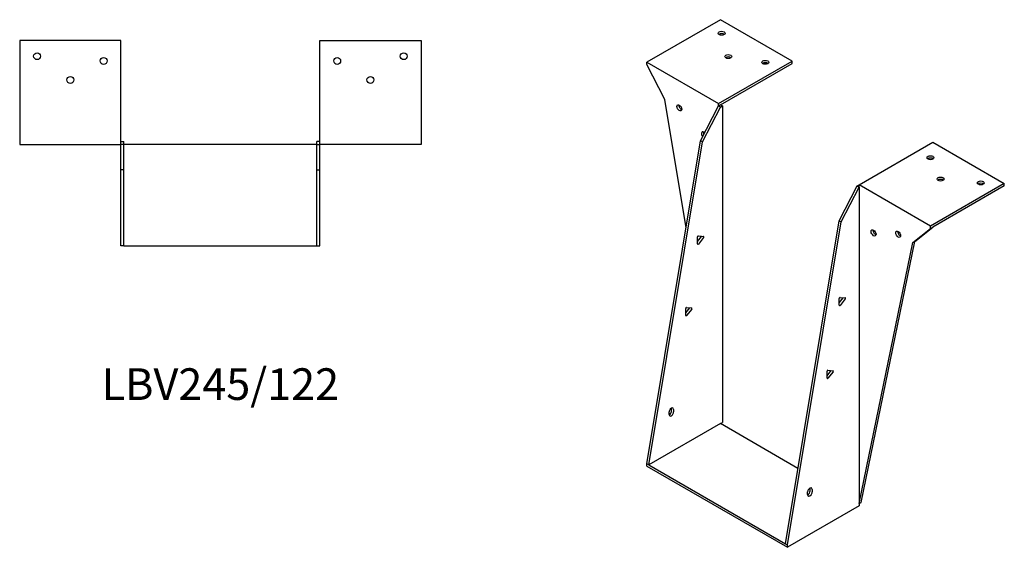
# Model space of a CAD drawing. Units: millimetres. Extents: x 850 to 1722, y 356 to 1294.
# Drawn here: x 1100 to 1722, y 356 to 689 of the extents above; entities that cross this region are included whole.
import ezdxf

# ---------------------------------------------------------------- set-up
doc = ezdxf.new("R2010")
doc.units = ezdxf.units.MM
doc.layers.add('Part', color=7, linetype='Continuous', lineweight=25)
doc.layers.add('Text', color=7, linetype='Continuous', lineweight=25)
doc.styles.add('EU_style', font='arial.ttf')

msp = doc.modelspace()

# ---------------------------------------------------------------- linework, layer by layer
at = {"layer": 'Part'}
for p, q in [((1542.9, 688.97), (1496.37, 662.11)), ((1588.15, 662.84), (1542.9, 688.97)), ((1100.14, 675.91), (1100.14, 610.11)), ((1164.14, 675.91), (1100.14, 675.91)), ((1164.14, 610.11), (1164.14, 675.91)), ((1289.74, 675.91), (1353.74, 675.91)), ((1289.74, 610.11), (1289.74, 675.91)), ((1353.74, 675.91), (1353.74, 610.11)), ((1496.37, 660.64), (1496.37, 662.11)), ((1496.37, 662.11), (1541.63, 635.98)), ((1507.68, 638.59), (1496.37, 660.64)), ((1541.63, 635.98), (1588.15, 662.84)), ((1542.9, 635.25), (1588.15, 661.37)), ((1588.15, 661.37), (1588.15, 662.84)), ((1521.17, 557.49), (1507.68, 638.59)), ((1541.63, 634.51), (1541.63, 635.98)), ((1542.9, 635.25), (1541.63, 634.51)), ((1542.9, 635.25), (1544.17, 634.51)), ((1530.31, 612.47), (1541.63, 634.51)), ((1531.58, 611.73), (1542.9, 633.78)), ((1542.9, 633.78), (1541.63, 634.51)), ((1542.9, 633.78), (1544.17, 634.51)), ((1544.17, 634.51), (1544.17, 434.47)), ((1100.14, 610.11), (1164.14, 610.11)), ((1164.14, 611.91), (1165.94, 611.91)), ((1165.94, 610.11), (1164.14, 610.11)), ((1164.14, 594.11), (1164.14, 610.11)), ((1165.94, 610.11), (1165.94, 611.91)), ((1287.94, 610.11), (1165.94, 610.11)), ((1165.94, 594.11), (1165.94, 610.11)), ((1289.74, 611.91), (1287.94, 611.91)), ((1287.94, 610.11), (1287.94, 611.91)), ((1287.94, 610.11), (1289.74, 610.11)), ((1287.94, 594.11), (1287.94, 610.11)), ((1353.74, 610.11), (1289.74, 610.11)), ((1289.74, 594.11), (1289.74, 610.11)), ((1496.37, 408.34), (1530.31, 612.47)), ((1497.64, 407.61), (1531.58, 611.73)), ((1531.58, 611.73), (1530.31, 612.47)), ((1630.44, 584.7), (1676.97, 611.57)), ((1676.97, 611.57), (1722.22, 585.44)), ((1165.94, 594.11), (1164.14, 594.11)), ((1164.14, 546.11), (1164.14, 594.11)), ((1165.94, 546.11), (1165.94, 594.11)), ((1287.94, 594.11), (1289.74, 594.11)), ((1287.94, 546.11), (1287.94, 594.11)), ((1289.74, 546.11), (1289.74, 594.11)), ((1722.22, 585.44), (1675.69, 558.58)), ((1722.22, 583.97), (1722.22, 585.44)), ((1617.85, 561.92), (1629.16, 583.97)), ((1619.12, 561.19), (1630.44, 583.23)), ((1629.16, 583.97), (1630.44, 584.7)), ((1629.16, 583.97), (1630.44, 583.23)), ((1630.44, 583.23), (1630.44, 584.7)), ((1675.69, 558.58), (1630.44, 584.7)), ((1630.44, 583.23), (1630.44, 383.19)), ((1722.22, 583.97), (1676.97, 557.84)), ((1583.91, 357.8), (1617.85, 561.92)), ((1585.18, 357.07), (1619.12, 561.19)), ((1617.85, 561.92), (1619.12, 561.19)), ((1664.38, 548.13), (1675.69, 557.11)), ((1665.65, 548.86), (1676.97, 557.84)), ((1675.69, 557.11), (1675.69, 558.58)), ((1675.69, 557.11), (1676.97, 557.84)), ((1528.42, 548.9), (1530.96, 552.07)), ((1528.42, 547.29), (1528.42, 551.67)), ((1528.95, 552.33), (1532.24, 552.04)), ((1532.24, 551.33), (1528.95, 547.24)), ((1630.44, 383.19), (1664.38, 548.13)), ((1631.71, 383.93), (1665.65, 548.86)), ((1664.38, 548.13), (1665.65, 548.86)), ((1165.94, 546.11), (1164.14, 546.11)), ((1165.94, 546.11), (1287.94, 546.11)), ((1287.94, 546.11), (1289.74, 546.11)), ((1617.91, 510.1), (1620.46, 513.27)), ((1617.91, 508.49), (1617.91, 512.87)), ((1618.44, 513.53), (1621.73, 513.24)), ((1621.73, 512.53), (1618.44, 508.44)), ((1520.91, 503.74), (1523.46, 506.91)), ((1520.91, 502.13), (1520.91, 506.51)), ((1521.44, 507.17), (1524.73, 506.88)), ((1524.73, 506.17), (1521.44, 502.08)), ((1610.25, 464.04), (1612.8, 467.21)), ((1610.25, 462.43), (1610.25, 466.81)), ((1610.78, 467.47), (1614.07, 467.18)), ((1614.07, 466.47), (1610.78, 462.38)), ((1511.99, 441.85), (1511.99, 443.49)), ((1513.26, 442.75), (1513.26, 441.12)), ((1510.43, 439.48), (1510.43, 441.12)), ((1542.9, 433.73), (1497.64, 407.61)), ((1542.9, 433.73), (1544.17, 434.47)), ((1591.84, 405.48), (1542.9, 433.73)), ((1497.64, 407.61), (1496.37, 408.34)), ((1496.37, 406.87), (1496.37, 408.34)), ((1496.37, 406.87), (1585.18, 355.6)), ((1497.64, 407.61), (1583.91, 357.8)), ((1599.53, 391.31), (1599.53, 392.94)), ((1600.8, 392.21), (1600.8, 390.58)), ((1597.97, 388.94), (1597.97, 390.58)), ((1630.44, 381.72), (1585.18, 355.6)), ((1630.44, 383.19), (1631.71, 383.93)), ((1630.44, 383.19), (1630.44, 381.72)), ((1583.91, 357.8), (1585.18, 357.07)), ((1585.18, 355.6), (1585.18, 357.07))]:
    msp.add_line(p, q, dxfattribs=at)
for centre in [(1111.14, 665.91), (1342.74, 665.91), (1153.14, 662.91), (1300.74, 662.91), (1132.14, 650.91), (1321.74, 650.91)]:
    msp.add_circle(centre, 2.17, dxfattribs=at)
for centre, major_axis in [((1543.6, 680.4), (2.17, 0)), ((1547.85, 665.7), (2.17, 0)), ((1571.18, 662.03), (2.17, 0)), ((1516.88, 633.29), (-1.09, 1.88)), ((1675.55, 601.77), (2.17, 0)), ((1681.92, 588.3), (2.17, 0)), ((1707.37, 585.85), (2.17, 0)), ((1639.63, 554.25), (-1.09, 1.88)), ((1655.19, 553.43), (-1.09, 1.88))]:
    msp.add_ellipse(centre, major_axis=major_axis, ratio=0.57735, dxfattribs=at)
for centre, major_axis, start_param, end_param in [((1543.6, 678.93), (-2.17, 0), 3.768373, 5.656405), ((1547.85, 664.23), (-2.17, 0), 3.768373, 5.656405), ((1571.18, 660.56), (-2.17, 0), 3.768373, 5.656405), ((1518.15, 634.02), (1.09, -1.88), 3.768373, 5.656405), ((1532.43, 616.14), (-1.09, 1.88), 5.176991, 8.10262), ((1533.71, 616.87), (1.09, -1.88), 3.768373, 4.525311), ((1675.55, 600.3), (-2.17, 0), 3.768373, 5.656405), ((1681.92, 586.83), (-2.17, 0), 3.768373, 5.656405), ((1707.37, 584.38), (-2.17, 0), 3.768373, 5.656405), ((1640.9, 554.98), (1.09, -1.88), 3.768373, 5.656405), ((1656.46, 554.17), (1.09, -1.88), 3.768373, 5.656405), ((1528.77, 551.88), (0.25, 0.433), 0.261799, 2.356194), ((1530.79, 552.32), (0.25, 0.433), 4.45059, 4.650895), ((1532.06, 551.58), (0.25, 0.433), 4.45059, 6.544985), ((1528.77, 547.49), (-0.25, -0.433), 5.497787, 7.592182), ((1618.26, 513.08), (0.25, 0.433), 0.261799, 2.356194), ((1620.28, 513.52), (0.25, 0.433), 4.45059, 4.650895), ((1621.55, 512.79), (0.25, 0.433), 4.45059, 6.544985), ((1521.26, 506.72), (0.25, 0.433), 0.261799, 2.356194), ((1523.28, 507.16), (0.25, 0.433), 4.45059, 4.650895), ((1524.55, 506.42), (0.25, 0.433), 4.45059, 6.544985), ((1618.26, 508.69), (-0.25, -0.433), 5.497787, 7.592182), ((1521.26, 502.33), (-0.25, -0.433), 5.497787, 7.592182), ((1610.61, 467.02), (0.25, 0.433), 0.261799, 2.356194), ((1612.62, 467.46), (0.25, 0.433), 4.45059, 4.650895), ((1613.89, 466.72), (0.25, 0.433), 4.45059, 6.544985), ((1610.61, 462.63), (-0.25, -0.433), 5.497787, 7.592182), ((1511.85, 441.93), (1, 1.73), 5.497787, 8.63938), ((1510.57, 441.04), (1, 1.73), 3.83141, 5.497787), ((1510.57, 442.67), (1, 1.73), 5.497787, 5.593368), ((1511.85, 440.3), (-1, -1.73), 5.497787, 8.63938), ((1599.39, 391.39), (1, 1.73), 5.497787, 8.63938), ((1598.11, 392.13), (1, 1.73), 5.497787, 5.593368), ((1599.39, 389.76), (-1, -1.73), 5.497787, 8.63938), ((1598.11, 390.5), (1, 1.73), 3.83141, 5.497787)]:
    msp.add_ellipse(centre, major_axis=major_axis, ratio=0.57735, start_param=start_param, end_param=end_param, dxfattribs=at)

# ---------------------------------------------------------------- texts
at = {"layer": 'Text', "insert": (1226.94, 456.11), "char_height": 20, "width": 343.6746, "attachment_point": 5, "style": 'EU_style'}
msp.add_mtext('{LBV245/122}', dxfattribs=at)

doc.saveas('drawing.dxf')
